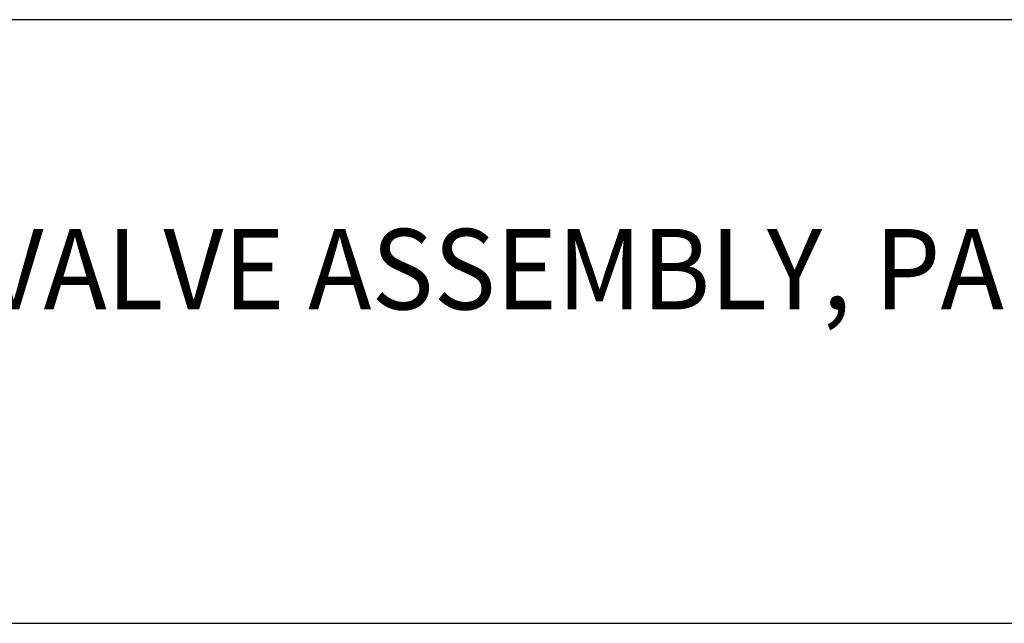
# Model space of a CAD drawing. Extents: x 1 to 29.1, y 0.8 to 20.7.
# Drawn here: x 3.4 to 5.9, y 17.6 to 19.1 of the extents above; entities that cross this region are included whole.
import ezdxf

# ---------------------------------------------------------------- set-up
doc = ezdxf.new("R2010")
doc.units = 0
doc.header["$LTSCALE"] = 2
doc.header["$MEASUREMENT"] = 0
doc.layers.get('0').update_dxf_attribs({"linetype": 'CONTINUOUS'})
doc.styles.add('PLATE', font='ROMAND', dxfattribs={"width": 0.95})

# ---------------------------------------------------------------- blocks, each defined once
blk = doc.blocks.new('CTITLE')
for p, q in [((-7.7035, -0.9652), (-0.0785, -0.9652)), ((-7.7035, -1.7152), (-0.0785, -1.7152))]:
    blk.add_line(p, q)
at = {"style": 'PLATE', "width": 0.95}
for tag, p, height in [('PLATE1', (-7.7035, -1.1652), 0.14), ('DESC1', (-7.7035, -1.3252), 0.1), ('DESC1', (-7.7035, -1.4852), 0.1), ('DESC1', (-7.7035, -1.6452), 0.1), ('PLATE2', (-7.7035, -1.9152), 0.14), ('DESC2', (-7.7035, -2.0752), 0.1), ('DESC2', (-7.7035, -2.2352), 0.1), ('DESC2', (-7.7035, -2.3952), 0.1), ('DWG', (-6.606, -10.0602), 0.14), ('REV', (-2.391, -10.0584), 0.1)]:
    blk.add_attdef(tag, p, '', height=height, dxfattribs=at)

msp = doc.modelspace()

# ---------------------------------------------------------------- block references
ref = msp.add_blockref('CTITLE', (16.4082, 21.0005), dxfattribs=dict(xscale=2, yscale=2, zscale=2))
ref.add_attrib('DESC1', 'LABORATORY BALL VALVE ASSEMBLY, PANEL MOUNTED SINGLE, FLOATING ESCUTCHEON', (1.0012, 18.35), dxfattribs={"height": 0.2, "style": 'PLATE', "width": 0.95})

doc.saveas('drawing.dxf')
